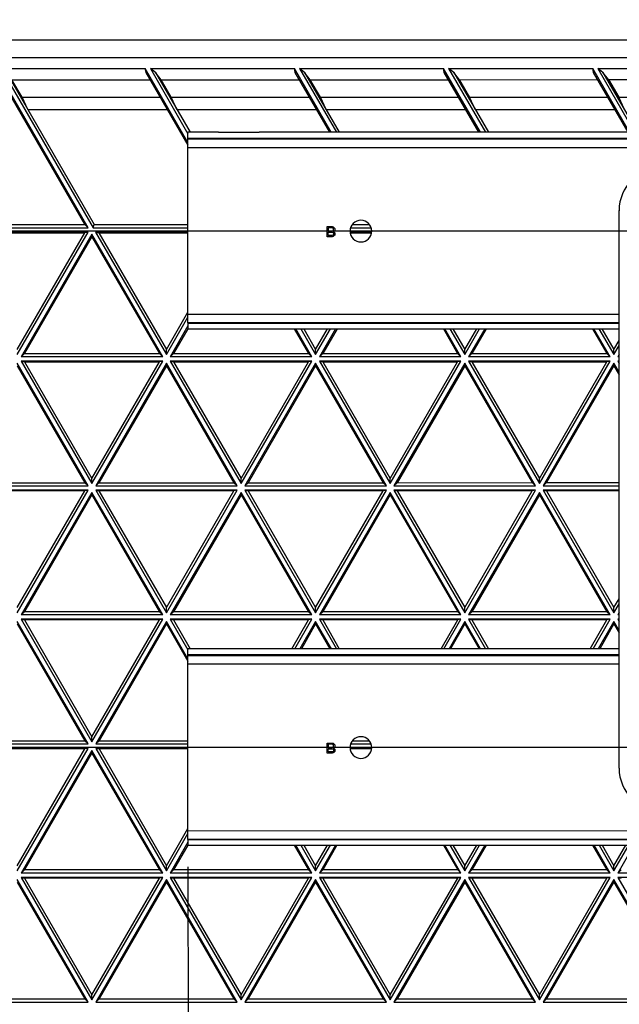
# Model space of a CAD drawing. Units: inches. Extents: x 0 to 17, y 0 to 11.
# Drawn here: x 2.9 to 4, y 4.1 to 5.9 of the extents above; entities that cross this region are included whole.
import ezdxf
from ezdxf.enums import TextEntityAlignment as Align

# ---------------------------------------------------------------- set-up
doc = ezdxf.new("R2010")
doc.units = ezdxf.units.IN
doc.header["$LTSCALE"] = 0.935
doc.header["$MEASUREMENT"] = 0
doc.layers.get('0').update_dxf_attribs({"linetype": 'CONTINUOUS'})
doc.layers.add('02___PRT_ALL_AXES', color=7, linetype='CONTINUOUS')
doc.styles.get("Standard").update_dxf_attribs({"font": 'bluprnt.ttf'})
doc.dimstyles.new('DIMSTYLE_1', dxfattribs={"dimtxt": 0.15625, "dimasz": 0.1875, "dimexe": 0.125, "dimexo": 0.0625, "dimgap": 0.078125, "dimtad": 0, "dimtih": 1, "dimtoh": 1, "dimlfac": 6.666667, "dimzin": 4, "dimdsep": 46, "dimtxsty": 'Standard', "dimblk": 'CLOSED', "dimblk1": 'CLOSED', "dimblk2": 'CLOSED', "dimcen": 0.09, "dimadec": 3, "dimazin": 1, "dimtfac": 1, "dimtdec": 3, "dimtofl": 0, "dimtmove": 0, "dimatfit": 3, "dimldrblk": 'CLOSED', "dimfxl": 0, "dimtolj": 1, "dimtzin": 4, "dimarcsym": 0})

# ---------------------------------------------------------------- blocks, each defined once
blk = doc.blocks.new('_CLOSED')
at = {"color": 0, "linetype": 'ByBlock'}
for p, q in [((0, 0), (-1, 0.1667)), ((-1, 0.1667), (-1, -0.1667)), ((-1, -0.1667), (0, 0)), ((-1, 0), (0, 0))]:
    blk.add_line(p, q, dxfattribs=at)
blk = doc.blocks.new('*D3')
at = {"color": 7, "linetype": 'Continuous'}
for p, q in [((1.9529, 6.5947), (1.781, 6.5947)), ((1.9529, 6.0581), (1.9529, 6.5947)), ((4.9519, 6.0581), (1.8279, 6.0581)), ((4.9519, 5.8144), (1.8279, 5.8144)), ((1.9529, 5.8144), (1.9529, 5.4144))]:
    blk.add_line(p, q, dxfattribs=at)
at = {"color": 7, "linetype": 'Continuous', "xscale": 0.1875, "yscale": 0.1875, "zscale": 0.1875}
for p, rotation in [((1.9529, 6.0581), 270), ((1.9529, 5.8144), 90)]:
    blk.add_blockref('_CLOSED', p, dxfattribs=dict(at, rotation=rotation))
at = {"color": 7, "linetype": 'Continuous'}
for s, height, p, p2 in [('1.63', 0.15625, (0.9529, 6.5165), (1.4529, 6.5165)), ('[', 0.1562, (0.9529, 6.2822), (1.0779, 6.2822)), ('41,3', 0.15625, (1.0779, 6.2822), (1.5779, 6.2822)), (']', 0.1562, (1.5779, 6.2822), (1.7029, 6.2822))]:
    blk.add_text(s, height=height, dxfattribs=at).set_placement(p, p2, align=Align.FIT)
blk = doc.blocks.new('*D4')
at = {"color": 7, "linetype": 'Continuous'}
for p, q in [((2.5623, 6.1753), (2.5623, 6.5942)), ((2.5623, 6.5942), (2.7342, 6.5942)), ((5.0738, 6.1753), (2.4373, 6.1753)), ((4.9519, 6.0581), (2.4373, 6.0581)), ((2.5623, 6.0581), (2.5623, 5.6581))]:
    blk.add_line(p, q, dxfattribs=at)
at = {"color": 7, "linetype": 'Continuous', "xscale": 0.1875, "yscale": 0.1875, "zscale": 0.1875}
for p, rotation in [((2.5623, 6.1753), 270), ((2.5623, 6.0581), 90)]:
    blk.add_blockref('_CLOSED', p, dxfattribs=dict(at, rotation=rotation))
at = {"color": 7, "linetype": 'Continuous'}
for s, height, p, p2 in [('.78', 0.15625, (2.8123, 6.5161), (3.1873, 6.5161)), ('[', 0.1562, (2.8123, 6.2817), (2.9373, 6.2817)), ('19,9', 0.15625, (2.9373, 6.2817), (3.4373, 6.2817)), (']', 0.1562, (3.4373, 6.2817), (3.5623, 6.2817))]:
    blk.add_text(s, height=height, dxfattribs=at).set_placement(p, p2, align=Align.FIT)
blk = doc.blocks.new('*D5')
at = {"color": 7, "linetype": 'Continuous'}
for p, q in [((1.4517, 5.4816), (1.4517, 5.8816)), ((4.0238, 5.4816), (1.3267, 5.4816)), ((4.0238, 4.5816), (1.3267, 4.5816)), ((1.4517, 4.5816), (1.4517, 4.1816))]:
    blk.add_line(p, q, dxfattribs=at)
at = {"color": 7, "linetype": 'Continuous', "xscale": 0.1875, "yscale": 0.1875, "zscale": 0.1875}
for p, rotation in [((1.4517, 5.4816), 270), ((1.4517, 4.5816), 90)]:
    blk.add_blockref('_CLOSED', p, dxfattribs=dict(at, rotation=rotation))
at = {"color": 7, "linetype": 'Continuous'}
for s, height, p, p2 in [('6.00', 0.15625, (1.0142, 5.0448), (1.5142, 5.0448)), ('[', 0.1562, (1.0142, 4.8104), (1.1392, 4.8104)), (']', 0.1562, (1.7642, 4.8104), (1.8892, 4.8104)), ('152,4', 0.15625, (1.1392, 4.8104), (1.7642, 4.8104))]:
    blk.add_text(s, height=height, dxfattribs=at).set_placement(p, p2, align=Align.FIT)
blk = doc.blocks.new('*D7')
at = {"color": 7, "linetype": 'Continuous'}
for p, q in [((3.2229, 4.3735), (3.223, 1.916)), ((6.2584, 4.3736), (6.2584, 1.9161)), ((3.223, 2.041), (4.3501, 2.041)), ((6.2584, 2.0411), (5.1313, 2.041))]:
    blk.add_line(p, q, dxfattribs=at)
at = {"color": 7, "linetype": 'Continuous', "xscale": 0.1875, "yscale": 0.1875, "zscale": 0.1875}
for p, rotation in [((3.223, 2.041), 180), ((6.2584, 2.0411), 0.004602910499999999)]:
    blk.add_blockref('_CLOSED', p, dxfattribs=dict(at, rotation=rotation))
at = {"color": 7, "linetype": 'Continuous'}
for s, height, p, p2 in [('20.24', 0.15625, (4.4282, 1.9629), (5.0532, 1.9629)), ('[', 0.1562, (4.4282, 1.7285), (4.5532, 1.7285)), (']', 0.1562, (4.9282, 1.7285), (5.0532, 1.7285)), ('514', 0.15625, (4.5532, 1.7285), (4.9282, 1.7285))]:
    blk.add_text(s, height=height, dxfattribs=at).set_placement(p, p2, align=Align.FIT)

msp = doc.modelspace()

# ---------------------------------------------------------------- linework, layer by layer
at = {"color": 7, "linetype": 'Continuous'}
for p, q in [((3.0489, 5.4875), (2.8887, 5.7649)), ((3.0431, 5.4931), (2.89, 5.7582)), ((2.8975, 5.7649), (3.0577, 5.4875)), ((2.8975, 5.7649), (3.1485, 5.7649)), ((2.9065, 5.7582), (3.0596, 5.4931)), ((3.1498, 5.7582), (3.1485, 5.7649)), ((3.2229, 5.6361), (3.1485, 5.7649)), ((3.2231, 5.6314), (3.1498, 5.7582)), ((3.1573, 5.7649), (3.2229, 5.6512)), ((3.1663, 5.7582), (3.1573, 5.7649)), ((3.1573, 5.7649), (3.4083, 5.7649)), ((3.1663, 5.7582), (3.2266, 5.6538)), ((3.1761, 5.7454), (3.1663, 5.7582)), ((3.4096, 5.7582), (3.4083, 5.7649)), ((3.4725, 5.6538), (3.4083, 5.7649)), ((3.4699, 5.6538), (3.4096, 5.7582)), ((3.4171, 5.7649), (3.4813, 5.6538)), ((3.4261, 5.7582), (3.4171, 5.7649)), ((3.4171, 5.7649), (3.6681, 5.7649)), ((3.4261, 5.7582), (3.4864, 5.6538)), ((3.4359, 5.7454), (3.4261, 5.7582)), ((3.6694, 5.7582), (3.6681, 5.7649)), ((3.7323, 5.6538), (3.6681, 5.7649)), ((3.7297, 5.6538), (3.6694, 5.7582)), ((3.6769, 5.7649), (3.7411, 5.6538)), ((3.6859, 5.7582), (3.6769, 5.7649)), ((3.6769, 5.7649), (3.9279, 5.7649)), ((3.6859, 5.7582), (3.7462, 5.6538)), ((3.6957, 5.7454), (3.6859, 5.7582)), ((3.9292, 5.7582), (3.9279, 5.7649)), ((3.9921, 5.6538), (3.9279, 5.7649)), ((3.9895, 5.6538), (3.9292, 5.7582)), ((3.9367, 5.7649), (4.0009, 5.6538)), ((3.9457, 5.7582), (3.9367, 5.7649)), ((3.9367, 5.7649), (4.1877, 5.7649)), ((3.9457, 5.7582), (4.006, 5.6538)), ((3.9555, 5.7455), (3.9457, 5.7582)), ((2.934, 5.7149), (2.9163, 5.7454)), ((2.9163, 5.7454), (3.1572, 5.7454)), ((3.1938, 5.7149), (3.1761, 5.7454)), ((3.1761, 5.7454), (3.417, 5.7454)), ((3.4536, 5.7149), (3.4359, 5.7454)), ((3.4359, 5.7454), (3.6768, 5.7454)), ((3.6957, 5.7454), (3.7134, 5.7149)), ((3.6957, 5.7454), (3.9366, 5.7455)), ((3.9555, 5.7455), (3.9732, 5.7149)), ((3.9555, 5.7455), (4.1964, 5.7455)), ((2.9438, 5.6936), (2.934, 5.7149)), ((2.934, 5.7149), (3.1749, 5.7149)), ((3.2036, 5.6936), (3.1938, 5.7149)), ((3.1938, 5.7149), (3.4347, 5.7149)), ((3.4634, 5.6936), (3.4536, 5.7149)), ((3.4536, 5.7149), (3.6945, 5.7149)), ((3.7232, 5.6936), (3.7134, 5.7149)), ((3.7134, 5.7149), (3.9543, 5.7149)), ((3.983, 5.6936), (3.9732, 5.7149)), ((3.9732, 5.7149), (4.2141, 5.7149)), ((2.9438, 5.6936), (3.1872, 5.6936)), ((3.2036, 5.6936), (3.447, 5.6936)), ((3.4634, 5.6936), (3.7068, 5.6936)), ((3.7232, 5.6936), (3.9666, 5.6936)), ((3.2229, 5.6424), (3.2229, 5.6538)), ((3.2761, 5.6538), (3.2229, 5.6538)), ((3.2761, 5.6538), (3.2761, 5.6534)), ((3.3469, 5.6534), (3.2761, 5.6534)), ((3.3469, 5.6534), (3.3469, 5.6538)), ((4.2319, 5.6538), (3.3469, 5.6538)), ((3.2229, 5.3215), (3.2229, 5.6421)), ((3.9738, 4.5457), (3.9738, 5.5173)), ((2.7998, 5.4931), (3.0431, 5.4931)), ((3.0489, 5.4875), (3.0431, 5.4931)), ((3.0577, 5.4875), (3.0596, 5.4931)), ((3.0596, 5.4931), (3.2229, 5.4931)), ((3.5092, 5.4931), (3.539, 5.4931)), ((2.7979, 5.4875), (3.0489, 5.4875)), ((3.0489, 5.4799), (2.8022, 5.4799)), ((2.808, 5.4788), (3.0431, 5.4788)), ((2.9256, 5.2663), (3.0489, 5.4799)), ((2.9256, 5.2752), (3.0431, 5.4788)), ((3.0555, 5.4761), (2.9322, 5.2626)), ((3.0489, 5.4799), (3.0431, 5.4788)), ((3.0555, 5.4761), (3.0555, 5.4717)), ((3.1788, 5.2626), (3.0555, 5.4761)), ((3.0577, 5.4875), (3.2229, 5.4875)), ((3.062, 5.4799), (3.1854, 5.2664)), ((3.062, 5.4799), (3.0678, 5.4788)), ((3.2229, 5.4799), (3.062, 5.4799)), ((3.0678, 5.4788), (3.1854, 5.2752)), ((3.0678, 5.4788), (3.2229, 5.4788)), ((3.4651, 5.4716), (3.4651, 5.4893)), ((3.4651, 5.4893), (3.4739, 5.4893)), ((3.4673, 5.4871), (3.4673, 5.4818)), ((3.4743, 5.4871), (3.4673, 5.4871)), ((3.4673, 5.4818), (3.4743, 5.4818)), ((3.4673, 5.4739), (3.4673, 5.4795)), ((3.4673, 5.4795), (3.4743, 5.4795)), ((3.4739, 5.4893), (3.4758, 5.4889)), ((3.4754, 5.4867), (3.4743, 5.4871)), ((3.4743, 5.4818), (3.4754, 5.4822)), ((3.4743, 5.4795), (3.4754, 5.4791)), ((3.4754, 5.4742), (3.4743, 5.4739)), ((3.4761, 5.4859), (3.4754, 5.4867)), ((3.4754, 5.4822), (3.4761, 5.4829)), ((3.4754, 5.4791), (3.4761, 5.4784)), ((3.4761, 5.475), (3.4754, 5.4742)), ((3.4758, 5.4889), (3.4772, 5.4878)), ((3.4765, 5.4848), (3.4761, 5.4859)), ((3.4761, 5.4829), (3.4765, 5.484)), ((3.4761, 5.4784), (3.4765, 5.4773)), ((3.4765, 5.4761), (3.4761, 5.475)), ((3.4765, 5.484), (3.4765, 5.4848)), ((3.4772, 5.481), (3.4765, 5.4807)), ((3.4765, 5.4807), (3.4772, 5.4803)), ((3.4765, 5.4773), (3.4765, 5.4761)), ((3.4772, 5.4878), (3.4784, 5.4863)), ((3.4784, 5.4825), (3.4772, 5.481)), ((3.4772, 5.4803), (3.4784, 5.4788)), ((3.4784, 5.4746), (3.4772, 5.4731)), ((3.4784, 5.4863), (3.4787, 5.4852)), ((3.4787, 5.4837), (3.4784, 5.4825)), ((3.4784, 5.4788), (3.4787, 5.4776)), ((3.4787, 5.4758), (3.4784, 5.4746)), ((3.4787, 5.4852), (3.4787, 5.4837)), ((3.4787, 5.4776), (3.4787, 5.4758)), ((3.543, 5.4799), (3.5052, 5.4799)), ((3.5052, 5.4788), (3.543, 5.4788)), ((3.5062, 5.4875), (3.542, 5.4875)), ((3.0555, 5.4717), (2.9379, 5.2681)), ((3.0555, 5.4717), (3.173, 5.2681)), ((3.4739, 5.4716), (3.4651, 5.4716)), ((3.4743, 5.4739), (3.4673, 5.4739)), ((3.4758, 5.472), (3.4739, 5.4716)), ((3.4772, 5.4731), (3.4758, 5.472)), ((3.1854, 5.2752), (3.2229, 5.3403)), ((3.1854, 5.2664), (3.2229, 5.3314)), ((3.9738, 5.3215), (3.2229, 5.3215)), ((3.2229, 5.3211), (3.2229, 5.3113)), ((3.2229, 5.3162), (3.192, 5.2626)), ((3.2227, 5.3114), (3.1977, 5.2681)), ((3.2229, 5.3113), (3.2761, 5.3113)), ((3.2761, 5.3115), (3.2761, 5.3113)), ((3.2761, 5.3115), (3.3469, 5.3115)), ((3.3469, 5.3115), (3.3469, 5.3113)), ((3.3469, 5.3113), (3.9738, 5.3113)), ((3.4079, 5.3113), (3.4328, 5.2681)), ((3.4386, 5.2626), (3.4105, 5.3113)), ((3.4192, 5.3113), (3.4452, 5.2664)), ((3.4244, 5.3113), (3.4452, 5.2752)), ((3.4452, 5.2752), (3.466, 5.3113)), ((3.4452, 5.2664), (3.4711, 5.3113)), ((3.4799, 5.3113), (3.4518, 5.2626)), ((3.4825, 5.3113), (3.4575, 5.2681)), ((3.6677, 5.3113), (3.6926, 5.2681)), ((3.6984, 5.2626), (3.6703, 5.3113)), ((3.679, 5.3113), (3.705, 5.2664)), ((3.6842, 5.3113), (3.705, 5.2752)), ((3.705, 5.2752), (3.7258, 5.3113)), ((3.705, 5.2664), (3.7309, 5.3113)), ((3.7397, 5.3113), (3.7116, 5.2626)), ((3.7423, 5.3113), (3.7173, 5.2681)), ((3.9275, 5.3113), (3.9524, 5.2681)), ((3.9582, 5.2626), (3.9301, 5.3113)), ((3.9388, 5.3113), (3.9648, 5.2664)), ((3.944, 5.3113), (3.9648, 5.2753)), ((3.9648, 5.2753), (3.9738, 5.2909)), ((3.1854, 5.2664), (3.1854, 5.2752)), ((3.4452, 5.2664), (3.4452, 5.2752)), ((3.705, 5.2664), (3.705, 5.2752)), ((3.9648, 5.2664), (3.9738, 5.282)), ((3.9648, 5.2664), (3.9648, 5.2753)), ((3.0489, 5.0376), (2.9256, 5.2512)), ((2.9322, 5.2626), (2.9379, 5.2681)), ((3.1788, 5.2626), (2.9322, 5.2626)), ((2.9322, 5.255), (3.0555, 5.0414)), ((2.9322, 5.255), (2.9379, 5.2538)), ((3.1788, 5.255), (2.9322, 5.255)), ((2.9379, 5.2681), (3.173, 5.2681)), ((2.9379, 5.2538), (3.173, 5.2539)), ((2.9379, 5.2538), (3.0555, 5.0503)), ((3.0555, 5.0414), (3.1788, 5.255)), ((3.0555, 5.0503), (3.173, 5.2539)), ((3.1854, 5.2512), (3.0621, 5.0376)), ((3.1788, 5.2626), (3.173, 5.2681)), ((3.1788, 5.255), (3.173, 5.2539)), ((3.1854, 5.2512), (3.1854, 5.2467)), ((3.3087, 5.0376), (3.1854, 5.2512)), ((3.192, 5.2626), (3.1977, 5.2681)), ((3.4386, 5.2626), (3.192, 5.2626)), ((3.192, 5.255), (3.3153, 5.0414)), ((3.192, 5.255), (3.1977, 5.2539)), ((3.4386, 5.255), (3.192, 5.255)), ((3.1977, 5.2681), (3.4328, 5.2681)), ((3.1977, 5.2539), (3.3153, 5.0503)), ((3.1977, 5.2539), (3.4328, 5.2539)), ((3.3153, 5.0414), (3.4386, 5.255)), ((3.3153, 5.0503), (3.4328, 5.2539)), ((3.4452, 5.2512), (3.3219, 5.0376)), ((3.4386, 5.2626), (3.4328, 5.2681)), ((3.4386, 5.255), (3.4328, 5.2539)), ((3.4452, 5.2512), (3.4452, 5.2467)), ((3.5685, 5.0376), (3.4452, 5.2512)), ((3.4518, 5.2626), (3.4575, 5.2681)), ((3.6984, 5.2626), (3.4518, 5.2626)), ((3.4518, 5.255), (3.5751, 5.0414)), ((3.4518, 5.255), (3.4575, 5.2539)), ((3.6984, 5.255), (3.4518, 5.255)), ((3.4575, 5.2681), (3.6926, 5.2681)), ((3.4575, 5.2539), (3.5751, 5.0503)), ((3.4575, 5.2539), (3.6926, 5.2539)), ((3.5751, 5.0414), (3.6984, 5.255)), ((3.5751, 5.0503), (3.6926, 5.2539)), ((3.705, 5.2512), (3.5817, 5.0376)), ((3.6984, 5.2626), (3.6926, 5.2681)), ((3.6984, 5.255), (3.6926, 5.2539)), ((3.705, 5.2512), (3.705, 5.2467)), ((3.8283, 5.0376), (3.705, 5.2512)), ((3.7116, 5.2626), (3.7173, 5.2681)), ((3.9582, 5.2626), (3.7116, 5.2626)), ((3.7116, 5.255), (3.8349, 5.0414)), ((3.7116, 5.255), (3.7173, 5.2539)), ((3.9582, 5.255), (3.7116, 5.255)), ((3.7173, 5.2681), (3.9524, 5.2681)), ((3.7173, 5.2539), (3.8349, 5.0503)), ((3.7173, 5.2539), (3.9524, 5.2539)), ((3.8349, 5.0414), (3.9582, 5.255)), ((3.8349, 5.0503), (3.9524, 5.2539)), ((3.9648, 5.2512), (3.8415, 5.0376)), ((3.9582, 5.2626), (3.9524, 5.2681)), ((3.9582, 5.255), (3.9524, 5.2539)), ((3.9648, 5.2512), (3.9648, 5.2468)), ((3.9738, 5.2356), (3.9648, 5.2512)), ((3.9738, 5.2668), (3.9714, 5.2626)), ((3.9714, 5.2626), (3.9738, 5.2649)), ((3.9738, 5.2626), (3.9714, 5.2626)), ((3.9714, 5.255), (3.9738, 5.2507)), ((3.9714, 5.255), (3.9738, 5.2545)), ((3.9738, 5.255), (3.9714, 5.255)), ((2.9256, 5.2467), (3.0432, 5.0431)), ((3.1854, 5.2467), (3.0678, 5.0431)), ((3.1854, 5.2467), (3.303, 5.0431)), ((3.4452, 5.2467), (3.3276, 5.0431)), ((3.4452, 5.2467), (3.5628, 5.0431)), ((3.705, 5.2467), (3.5874, 5.0431)), ((3.705, 5.2467), (3.8226, 5.0432)), ((3.9648, 5.2468), (3.8472, 5.0432)), ((3.9648, 5.2468), (3.9738, 5.2311)), ((3.0555, 5.0414), (3.0555, 5.0503)), ((3.3153, 5.0414), (3.3153, 5.0503)), ((3.5751, 5.0414), (3.5751, 5.0503)), ((3.8349, 5.0414), (3.8349, 5.0503)), ((2.8023, 5.0376), (3.0489, 5.0376)), ((3.0489, 5.03), (2.8023, 5.03)), ((2.808, 5.0431), (3.0432, 5.0431)), ((3.0432, 5.0289), (2.808, 5.0289)), ((2.9256, 4.8164), (3.0489, 5.03)), ((2.9256, 4.8253), (3.0432, 5.0289)), ((3.0489, 5.0376), (3.0432, 5.0431)), ((3.0489, 5.03), (3.0432, 5.0289)), ((3.0621, 5.0376), (3.0678, 5.0431)), ((3.0621, 5.0376), (3.3087, 5.0376)), ((3.0621, 5.03), (3.1854, 4.8164)), ((3.0621, 5.03), (3.0678, 5.0289)), ((3.3087, 5.03), (3.0621, 5.03)), ((3.0678, 5.0431), (3.303, 5.0431)), ((3.0678, 5.0289), (3.1854, 4.8253)), ((3.303, 5.0289), (3.0678, 5.0289)), ((3.1854, 4.8164), (3.3087, 5.03)), ((3.1854, 4.8253), (3.303, 5.0289)), ((3.3087, 5.0376), (3.303, 5.0431)), ((3.3087, 5.03), (3.303, 5.0289)), ((3.3219, 5.0376), (3.3276, 5.0431)), ((3.3219, 5.0376), (3.5685, 5.0376)), ((3.3219, 5.03), (3.4452, 4.8164)), ((3.3219, 5.03), (3.3276, 5.0289)), ((3.5685, 5.03), (3.3219, 5.03)), ((3.3276, 5.0431), (3.5628, 5.0431)), ((3.3276, 5.0289), (3.4452, 4.8253)), ((3.5628, 5.0289), (3.3276, 5.0289)), ((3.4452, 4.8164), (3.5685, 5.03)), ((3.4452, 4.8253), (3.5628, 5.0289)), ((3.5685, 5.0376), (3.5628, 5.0431)), ((3.5685, 5.03), (3.5628, 5.0289)), ((3.5817, 5.0376), (3.5874, 5.0431)), ((3.5817, 5.0376), (3.8283, 5.0376)), ((3.5817, 5.03), (3.705, 4.8164)), ((3.5817, 5.03), (3.5874, 5.0289)), ((3.8283, 5.03), (3.5817, 5.03)), ((3.5874, 5.0431), (3.8226, 5.0432)), ((3.5874, 5.0289), (3.705, 4.8253)), ((3.8226, 5.0289), (3.5874, 5.0289)), ((3.705, 4.8164), (3.8283, 5.03)), ((3.705, 4.8253), (3.8226, 5.0289)), ((3.8283, 5.0376), (3.8226, 5.0432)), ((3.8283, 5.03), (3.8226, 5.0289)), ((3.8415, 5.0376), (3.8472, 5.0432)), ((3.8415, 5.0376), (3.9738, 5.0376)), ((3.8415, 5.03), (3.9648, 4.8164)), ((3.8415, 5.03), (3.8472, 5.0289)), ((3.9738, 5.03), (3.8415, 5.03)), ((3.8472, 5.0432), (3.9738, 5.0432)), ((3.8472, 5.0289), (3.9648, 4.8253)), ((3.9738, 5.0289), (3.8472, 5.0289)), ((3.0555, 5.0262), (2.9322, 4.8126)), ((3.0555, 5.0218), (2.9379, 4.8182)), ((3.0555, 5.0262), (3.0555, 5.0218)), ((3.1788, 4.8126), (3.0555, 5.0262)), ((3.0555, 5.0218), (3.1731, 4.8182)), ((3.3153, 5.0262), (3.192, 4.8126)), ((3.3153, 5.0218), (3.1977, 4.8182)), ((3.3153, 5.0262), (3.3153, 5.0218)), ((3.4386, 4.8126), (3.3153, 5.0262)), ((3.3153, 5.0218), (3.4329, 4.8182)), ((3.5751, 5.0262), (3.4518, 4.8126)), ((3.5751, 5.0218), (3.4575, 4.8182)), ((3.5751, 5.0262), (3.5751, 5.0218)), ((3.6984, 4.8126), (3.5751, 5.0262)), ((3.5751, 5.0218), (3.6927, 4.8182)), ((3.8349, 5.0262), (3.7116, 4.8126)), ((3.8349, 5.0218), (3.7173, 4.8182)), ((3.8349, 5.0262), (3.8349, 5.0218)), ((3.9582, 4.8127), (3.8349, 5.0262)), ((3.8349, 5.0218), (3.9525, 4.8182)), ((3.9648, 4.8253), (3.9738, 4.8409)), ((3.1854, 4.8164), (3.1854, 4.8253)), ((3.4452, 4.8164), (3.4452, 4.8253)), ((3.705, 4.8164), (3.705, 4.8253)), ((3.9648, 4.8164), (3.9738, 4.832)), ((3.9648, 4.8164), (3.9648, 4.8253)), ((2.9322, 4.8126), (2.9379, 4.8182)), ((3.1788, 4.8126), (2.9322, 4.8126)), ((2.9322, 4.805), (3.0555, 4.5915)), ((2.9322, 4.805), (2.9379, 4.8039)), ((3.1788, 4.805), (2.9322, 4.805)), ((3.1731, 4.8182), (2.9379, 4.8182)), ((3.0555, 4.5915), (3.1788, 4.805)), ((3.1788, 4.8126), (3.1731, 4.8182)), ((3.1788, 4.805), (3.1731, 4.8039)), ((3.192, 4.8126), (3.1977, 4.8182)), ((3.4386, 4.8126), (3.192, 4.8126)), ((3.192, 4.805), (3.2229, 4.7515)), ((3.192, 4.805), (3.1977, 4.8039)), ((3.4386, 4.805), (3.192, 4.805)), ((3.4329, 4.8182), (3.1977, 4.8182)), ((3.409, 4.7538), (3.4386, 4.805)), ((3.4386, 4.8126), (3.4329, 4.8182)), ((3.4386, 4.805), (3.4329, 4.8039)), ((3.4518, 4.8126), (3.4575, 4.8182)), ((3.6984, 4.8126), (3.4518, 4.8126)), ((3.4518, 4.805), (3.4814, 4.7538)), ((3.4518, 4.805), (3.4575, 4.8039)), ((3.6984, 4.805), (3.4518, 4.805)), ((3.6927, 4.8182), (3.4575, 4.8182)), ((3.6688, 4.7538), (3.6984, 4.805)), ((3.6984, 4.8126), (3.6927, 4.8182)), ((3.6984, 4.805), (3.6927, 4.8039)), ((3.7116, 4.8126), (3.7173, 4.8182)), ((3.9582, 4.8127), (3.7116, 4.8126)), ((3.9582, 4.8051), (3.7116, 4.805)), ((3.7116, 4.805), (3.7412, 4.7538)), ((3.7116, 4.805), (3.7173, 4.8039)), ((3.9525, 4.8182), (3.7173, 4.8182)), ((3.9286, 4.7538), (3.9582, 4.8051)), ((3.9582, 4.8127), (3.9525, 4.8182)), ((3.9582, 4.8051), (3.9525, 4.8039)), ((3.9738, 4.8169), (3.9714, 4.8127)), ((3.9714, 4.8127), (3.9738, 4.815)), ((3.9738, 4.8127), (3.9714, 4.8127)), ((3.9714, 4.8051), (3.9738, 4.8009)), ((3.9714, 4.8051), (3.9738, 4.8046)), ((3.9738, 4.8051), (3.9714, 4.8051)), ((3.0489, 4.5877), (2.9256, 4.8012)), ((2.9256, 4.7968), (3.0432, 4.5932)), ((2.9379, 4.8039), (3.0555, 4.6003)), ((3.1731, 4.8039), (2.9379, 4.8039)), ((3.0555, 4.6003), (3.1731, 4.8039)), ((3.1854, 4.8012), (3.0621, 4.5877)), ((3.1854, 4.7968), (3.0679, 4.5932)), ((3.1854, 4.8012), (3.1854, 4.7968)), ((3.2229, 4.7363), (3.1854, 4.8012)), ((3.1854, 4.7968), (3.2229, 4.7318)), ((3.1977, 4.8039), (3.2267, 4.7538)), ((3.4329, 4.8039), (3.1977, 4.8039)), ((3.4039, 4.7538), (3.4329, 4.8039)), ((3.4452, 4.8012), (3.4178, 4.7538)), ((3.4452, 4.7968), (3.4204, 4.7538)), ((3.4452, 4.8012), (3.4452, 4.7968)), ((3.4726, 4.7538), (3.4452, 4.8012)), ((3.4452, 4.7968), (3.4701, 4.7538)), ((3.4575, 4.8039), (3.4865, 4.7538)), ((3.6927, 4.8039), (3.4575, 4.8039)), ((3.6637, 4.7538), (3.6927, 4.8039)), ((3.705, 4.8013), (3.6776, 4.7538)), ((3.705, 4.7968), (3.6802, 4.7538)), ((3.705, 4.8013), (3.705, 4.7968)), ((3.7324, 4.7538), (3.705, 4.8013)), ((3.705, 4.7968), (3.7299, 4.7538)), ((3.7173, 4.8039), (3.7463, 4.7538)), ((3.9525, 4.8039), (3.7173, 4.8039)), ((3.9235, 4.7538), (3.9525, 4.8039)), ((3.9648, 4.8013), (3.9374, 4.7538)), ((3.9648, 4.7968), (3.94, 4.7538)), ((3.9648, 4.8013), (3.9648, 4.7968)), ((3.9738, 4.7857), (3.9648, 4.8013)), ((3.9648, 4.7968), (3.9738, 4.7812)), ((3.2229, 4.7424), (3.2229, 4.7538)), ((3.2761, 4.7538), (3.2229, 4.7538)), ((3.2761, 4.7538), (3.2761, 4.7534)), ((3.3469, 4.7534), (3.3469, 4.7538)), ((3.9738, 4.7538), (3.3469, 4.7538)), ((3.2229, 4.4215), (3.2229, 4.7421)), ((3.3469, 4.7534), (3.2761, 4.7534)), ((3.0555, 4.5915), (3.0555, 4.6003)), ((2.8023, 4.5877), (3.0489, 4.5877)), ((2.8081, 4.5932), (3.0432, 4.5932)), ((3.0489, 4.5877), (3.0432, 4.5932)), ((3.0621, 4.5877), (3.0679, 4.5932)), ((3.0621, 4.5877), (3.2229, 4.5877)), ((3.0679, 4.5932), (3.2229, 4.5932)), ((3.4651, 4.5716), (3.4651, 4.5893)), ((3.4651, 4.5893), (3.4739, 4.5893)), ((3.4673, 4.5871), (3.4673, 4.5818)), ((3.4743, 4.5871), (3.4673, 4.5871)), ((3.4739, 4.5893), (3.4758, 4.5889)), ((3.4754, 4.5867), (3.4743, 4.5871)), ((3.4743, 4.5818), (3.4754, 4.5822)), ((3.4761, 4.5859), (3.4754, 4.5867)), ((3.4754, 4.5822), (3.4761, 4.5829)), ((3.4758, 4.5889), (3.4772, 4.5878)), ((3.4765, 4.5848), (3.4761, 4.5859)), ((3.4761, 4.5829), (3.4765, 4.584)), ((3.4765, 4.584), (3.4765, 4.5848)), ((3.4772, 4.5878), (3.4784, 4.5863)), ((3.4784, 4.5825), (3.4772, 4.581)), ((3.4784, 4.5863), (3.4787, 4.5852)), ((3.4787, 4.5837), (3.4784, 4.5825)), ((3.4787, 4.5852), (3.4787, 4.5837)), ((3.5062, 4.5877), (3.542, 4.5877)), ((3.5093, 4.5932), (3.5389, 4.5932)), ((3.0489, 4.5801), (2.8023, 4.5801)), ((3.0432, 4.579), (2.8081, 4.5789)), ((2.9256, 4.3665), (3.0489, 4.5801)), ((2.9256, 4.3754), (3.0432, 4.579)), ((3.0555, 4.5763), (2.9322, 4.3627)), ((3.0555, 4.5718), (2.938, 4.3682)), ((3.0489, 4.5801), (3.0432, 4.579)), ((3.0555, 4.5763), (3.0555, 4.5718)), ((3.1788, 4.3627), (3.0555, 4.5763)), ((3.0555, 4.5718), (3.1731, 4.3682)), ((3.0621, 4.5801), (3.1854, 4.3665)), ((3.0621, 4.5801), (3.0679, 4.579)), ((3.2229, 4.5801), (3.0621, 4.5801)), ((3.0679, 4.579), (3.1854, 4.3754)), ((3.2229, 4.579), (3.0679, 4.579)), ((3.4739, 4.5716), (3.4651, 4.5716)), ((3.4673, 4.5818), (3.4743, 4.5818)), ((3.4673, 4.5739), (3.4673, 4.5795)), ((3.4673, 4.5795), (3.4743, 4.5795)), ((3.4743, 4.5739), (3.4673, 4.5739)), ((3.4758, 4.572), (3.4739, 4.5716)), ((3.4743, 4.5795), (3.4754, 4.5791)), ((3.4754, 4.5742), (3.4743, 4.5739)), ((3.4754, 4.5791), (3.4761, 4.5784)), ((3.4761, 4.575), (3.4754, 4.5742)), ((3.4772, 4.5731), (3.4758, 4.572)), ((3.4761, 4.5784), (3.4765, 4.5773)), ((3.4765, 4.5761), (3.4761, 4.575)), ((3.4772, 4.581), (3.4765, 4.5807)), ((3.4765, 4.5807), (3.4772, 4.5803)), ((3.4765, 4.5773), (3.4765, 4.5761)), ((3.4772, 4.5803), (3.4784, 4.5788)), ((3.4784, 4.5746), (3.4772, 4.5731)), ((3.4784, 4.5788), (3.4787, 4.5776)), ((3.4787, 4.5758), (3.4784, 4.5746)), ((3.4787, 4.5776), (3.4787, 4.5758)), ((3.543, 4.5801), (3.5052, 4.5801)), ((3.543, 4.579), (3.5052, 4.579)), ((3.1854, 4.3754), (3.2229, 4.4403)), ((3.1854, 4.3665), (3.2229, 4.4315)), ((3.2229, 4.4163), (3.192, 4.3627)), ((3.2227, 4.4114), (3.1978, 4.3682)), ((6.2584, 4.4216), (3.2229, 4.4215)), ((3.2229, 4.4211), (3.2229, 4.4113)), ((3.2229, 4.4113), (3.2761, 4.4113)), ((3.2761, 4.4115), (3.2761, 4.4113)), ((3.2761, 4.4115), (3.3469, 4.4115)), ((3.3469, 4.4115), (3.3469, 4.4113)), ((3.3469, 4.4113), (6.1343, 4.4114)), ((3.408, 4.4113), (3.4329, 4.3682)), ((3.4386, 4.3627), (3.4106, 4.4113)), ((3.4194, 4.4113), (3.4452, 4.3665)), ((3.4245, 4.4113), (3.4452, 4.3754)), ((3.4452, 4.3754), (3.466, 4.4113)), ((3.4452, 4.3665), (3.4711, 4.4113)), ((3.4799, 4.4113), (3.4518, 4.3627)), ((3.4824, 4.4113), (3.4576, 4.3682)), ((3.6678, 4.4113), (3.6927, 4.3683)), ((3.6984, 4.3627), (3.6704, 4.4113)), ((3.6792, 4.4113), (3.705, 4.3665)), ((3.6843, 4.4113), (3.705, 4.3754)), ((3.705, 4.3754), (3.7258, 4.4113)), ((3.705, 4.3665), (3.7309, 4.4113)), ((3.7397, 4.4113), (3.7116, 4.3627)), ((3.7422, 4.4113), (3.7174, 4.3683)), ((3.9276, 4.4113), (3.9525, 4.3683)), ((3.9582, 4.3627), (3.9302, 4.4113)), ((3.939, 4.4113), (3.9648, 4.3665)), ((3.9441, 4.4113), (3.9648, 4.3754)), ((3.9648, 4.3754), (3.9856, 4.4113)), ((3.9648, 4.3665), (3.9907, 4.4113)), ((3.9995, 4.4113), (3.9714, 4.3627)), ((2.9322, 4.3627), (2.938, 4.3682)), ((3.1788, 4.3627), (2.9322, 4.3627)), ((3.1731, 4.3682), (2.938, 4.3682)), ((3.1788, 4.3627), (3.1731, 4.3682)), ((3.1854, 4.3665), (3.1854, 4.3754)), ((3.192, 4.3627), (3.1978, 4.3682)), ((3.4386, 4.3627), (3.192, 4.3627)), ((3.4329, 4.3682), (3.1978, 4.3682)), ((3.4386, 4.3627), (3.4329, 4.3682)), ((3.4452, 4.3665), (3.4452, 4.3754)), ((3.4518, 4.3627), (3.4576, 4.3682)), ((3.6984, 4.3627), (3.4518, 4.3627)), ((3.6927, 4.3683), (3.4576, 4.3682)), ((3.6984, 4.3627), (3.6927, 4.3683)), ((3.705, 4.3665), (3.705, 4.3754)), ((3.7116, 4.3627), (3.7174, 4.3683)), ((3.9582, 4.3627), (3.7116, 4.3627)), ((3.9525, 4.3683), (3.7174, 4.3683)), ((3.9582, 4.3627), (3.9525, 4.3683)), ((3.9648, 4.3665), (3.9648, 4.3754)), ((3.9714, 4.3627), (3.9772, 4.3683)), ((4.218, 4.3627), (3.9714, 4.3627)), ((3.049, 4.1377), (2.9256, 4.3513)), ((2.9256, 4.3469), (3.0432, 4.1433)), ((2.9322, 4.3551), (3.0555, 4.1415)), ((2.9322, 4.3551), (2.938, 4.354)), ((3.1788, 4.3551), (2.9322, 4.3551)), ((2.938, 4.354), (3.0555, 4.1504)), ((3.1731, 4.354), (2.938, 4.354)), ((3.0555, 4.1415), (3.1788, 4.3551)), ((3.0555, 4.1504), (3.1731, 4.354)), ((3.1854, 4.3513), (3.0621, 4.1377)), ((3.1854, 4.3469), (3.0679, 4.1433)), ((3.1788, 4.3551), (3.1731, 4.354)), ((3.1854, 4.3513), (3.1854, 4.3469)), ((3.3088, 4.1377), (3.1854, 4.3513)), ((3.1854, 4.3469), (3.303, 4.1433)), ((3.192, 4.3551), (3.3153, 4.1415)), ((3.192, 4.3551), (3.1978, 4.354)), ((3.4386, 4.3551), (3.192, 4.3551)), ((3.1978, 4.354), (3.3153, 4.1504)), ((3.4329, 4.354), (3.1978, 4.354)), ((3.3153, 4.1415), (3.4386, 4.3551)), ((3.3153, 4.1504), (3.4329, 4.354)), ((3.4452, 4.3513), (3.3219, 4.1377)), ((3.4452, 4.3469), (3.3277, 4.1433)), ((3.4386, 4.3551), (3.4329, 4.354)), ((3.4452, 4.3513), (3.4452, 4.3469)), ((3.5686, 4.1377), (3.4452, 4.3513)), ((3.4452, 4.3469), (3.5628, 4.1433)), ((3.4518, 4.3551), (3.5751, 4.1415)), ((3.4518, 4.3551), (3.4576, 4.354)), ((3.6984, 4.3551), (3.4518, 4.3551)), ((3.4576, 4.354), (3.5751, 4.1504)), ((3.6927, 4.354), (3.4576, 4.354)), ((3.5751, 4.1415), (3.6984, 4.3551)), ((3.5751, 4.1504), (3.6927, 4.354)), ((3.705, 4.3513), (3.5817, 4.1377)), ((3.705, 4.3469), (3.5875, 4.1433)), ((3.6984, 4.3551), (3.6927, 4.354)), ((3.705, 4.3513), (3.705, 4.3469)), ((3.8284, 4.1377), (3.705, 4.3513)), ((3.705, 4.3469), (3.8226, 4.1433)), ((3.7116, 4.3551), (3.8349, 4.1415)), ((3.7116, 4.3551), (3.7174, 4.354)), ((3.9582, 4.3551), (3.7116, 4.3551)), ((3.7174, 4.354), (3.8349, 4.1504)), ((3.9525, 4.354), (3.7174, 4.354)), ((3.8349, 4.1415), (3.9582, 4.3551)), ((3.8349, 4.1504), (3.9525, 4.354)), ((3.9648, 4.3513), (3.8415, 4.1377)), ((3.9648, 4.3469), (3.8473, 4.1433)), ((3.9582, 4.3551), (3.9525, 4.354)), ((3.9648, 4.3513), (3.9648, 4.3469)), ((4.0882, 4.1378), (3.9648, 4.3513)), ((3.9648, 4.3469), (4.0824, 4.1433)), ((3.9714, 4.3551), (4.0947, 4.1416)), ((3.9714, 4.3551), (3.9772, 4.354)), ((4.218, 4.3551), (3.9714, 4.3551)), ((2.8023, 4.1377), (3.049, 4.1377)), ((2.8081, 4.1433), (3.0432, 4.1433)), ((3.049, 4.1377), (3.0432, 4.1433)), ((3.0555, 4.1415), (3.0555, 4.1504)), ((3.0621, 4.1377), (3.0679, 4.1433)), ((3.0621, 4.1377), (3.3088, 4.1377)), ((3.0679, 4.1433), (3.303, 4.1433)), ((3.3088, 4.1377), (3.303, 4.1433)), ((3.3153, 4.1415), (3.3153, 4.1504)), ((3.3219, 4.1377), (3.3277, 4.1433)), ((3.3219, 4.1377), (3.5686, 4.1377)), ((3.3277, 4.1433), (3.5628, 4.1433)), ((3.5686, 4.1377), (3.5628, 4.1433)), ((3.5751, 4.1415), (3.5751, 4.1504)), ((3.5817, 4.1377), (3.5875, 4.1433)), ((3.5817, 4.1377), (3.8284, 4.1377)), ((3.5875, 4.1433), (3.8226, 4.1433)), ((3.8284, 4.1377), (3.8226, 4.1433)), ((3.8349, 4.1415), (3.8349, 4.1504)), ((3.8415, 4.1377), (3.8473, 4.1433)), ((3.8415, 4.1377), (4.0882, 4.1378)), ((3.8473, 4.1433), (4.0824, 4.1433))]:
    msp.add_line(p, q, dxfattribs=at)
at = {"color": 9, "linetype": 'Continuous'}
for p, q in [((4.2075, 5.6432), (3.2229, 5.6432)), ((4.2058, 5.6425), (3.2229, 5.6424)), ((3.2229, 5.6421), (4.205, 5.6421)), ((3.2229, 5.6271), (4.1705, 5.6271)), ((3.9754, 5.5173), (3.9738, 5.5173)), ((3.9738, 5.336), (3.2229, 5.336)), ((3.2229, 5.3211), (3.9738, 5.3211)), ((3.9738, 4.7432), (3.2229, 4.7432)), ((3.9738, 4.7424), (3.2229, 4.7424)), ((3.2229, 4.7421), (3.9738, 4.7421)), ((3.2229, 4.7271), (3.9738, 4.7271)), ((3.9746, 4.5457), (3.9738, 4.5457)), ((6.2584, 4.4361), (3.2229, 4.436)), ((3.2229, 4.4211), (6.2584, 4.4212))]:
    msp.add_line(p, q, dxfattribs=at)
at = {"color": 7, "linetype": 'Continuous'}
for centre, start, end in [((4.0488, 5.5173), 90, 180), ((4.0488, 4.5457), 180, 270)]:
    msp.add_arc(centre, 0.075, start, end, dxfattribs=at)
at = {"layer": '02___PRT_ALL_AXES', "color": 7, "linetype": 'Continuous'}
msp.add_line((4.5307, 5.7837), (2.3313, 5.7837), dxfattribs=at)
for centre, start, end in [((3.5241, 5.4815), 0.0118, 179.9916), ((3.5241, 5.4815), 180.0118, 359.9916), ((3.5241, 4.5815), 0.0118, 179.9916), ((3.5241, 4.5815), 180.0118, 359.9916)]:
    msp.add_arc(centre, 0.0189, start, end, dxfattribs=at)
msp.add_open_spline([(2.1852, 5.6213), (2.1947, 5.5312), (2.2153, 5.3967), (2.2548, 5.22), (2.3024, 5.0452), (2.3768, 4.8311), (2.4705, 4.6246), (2.5565, 4.4652), (2.6497, 4.3099), (2.7795, 4.124), (2.9549, 3.9161), (3.1486, 3.7251), (3.3589, 3.5527), (3.5842, 3.4002), (3.8224, 3.2689), (4.0716, 3.16), (4.3298, 3.0743), (4.5947, 3.0125), (4.8642, 2.9753), (5.1359, 2.9629), (5.4077, 2.9753), (5.6771, 3.0126), (5.9421, 3.0743), (6.2002, 3.16), (6.4495, 3.269), (6.6877, 3.4003), (6.9129, 3.5528), (7.1233, 3.7252), (7.3169, 3.9162), (7.4923, 4.1241), (7.6221, 4.31), (7.7153, 4.4654), (7.8013, 4.6248), (7.895, 4.8312), (7.9694, 5.0453), (8.017, 5.2201), (8.0565, 5.3969), (8.077, 5.5314), (8.0865, 5.6215)], degree=3, knots=[0, 0, 0, 0, 0.031247, 0.046874, 0.062501, 0.093748, 0.124996, 0.140623, 0.156251, 0.187499, 0.218748, 0.249997, 0.281246, 0.312496, 0.343746, 0.374996, 0.406247, 0.437498, 0.468749, 0.5, 0.531251, 0.562502, 0.593753, 0.625004, 0.656254, 0.687504, 0.718754, 0.750003, 0.781252, 0.812501, 0.843749, 0.859377, 0.875004, 0.906252, 0.937499, 0.953126, 0.968753, 1, 1, 1, 1], dxfattribs=at)

# ---------------------------------------------------------------- dimensions: what is measured, and where the dimension line sits
at = {"color": 7, "linetype": 'Continuous'}
for base, p1, p2, angle, picture, middle in [((1.952894869, 5.8143541142), (5.0144347615, 6.0581041142), (5.0144347615, 5.8143541142), 270, '*D3', (1.327894869, 6.4774709664)), ((2.5623, 6.1753), (5.0144, 6.0581), (5.1363, 6.1753), 90, '*D4', (3.1873, 6.477)), ((1.4517, 4.5816), (4.0863, 5.4816), (4.0863, 4.5816), 270, '*D5', (1.4517, 5.0057)), ((6.2584, 2.0411), (3.2229, 4.436), (6.2584, 4.4361), 0.0017, '*D7', (4.7407, 1.9239))]:
    dim = msp.add_linear_dim(base=base, p1=p1, p2=p2, angle=angle, text='<>\\P[]', dimstyle='DIMSTYLE_1', dxfattribs=at)
    dim.commit()
    dim.dimension.update_dxf_attribs({"geometry": picture, "text_midpoint": middle, "dimtype": 160})

doc.saveas('drawing.dxf')
